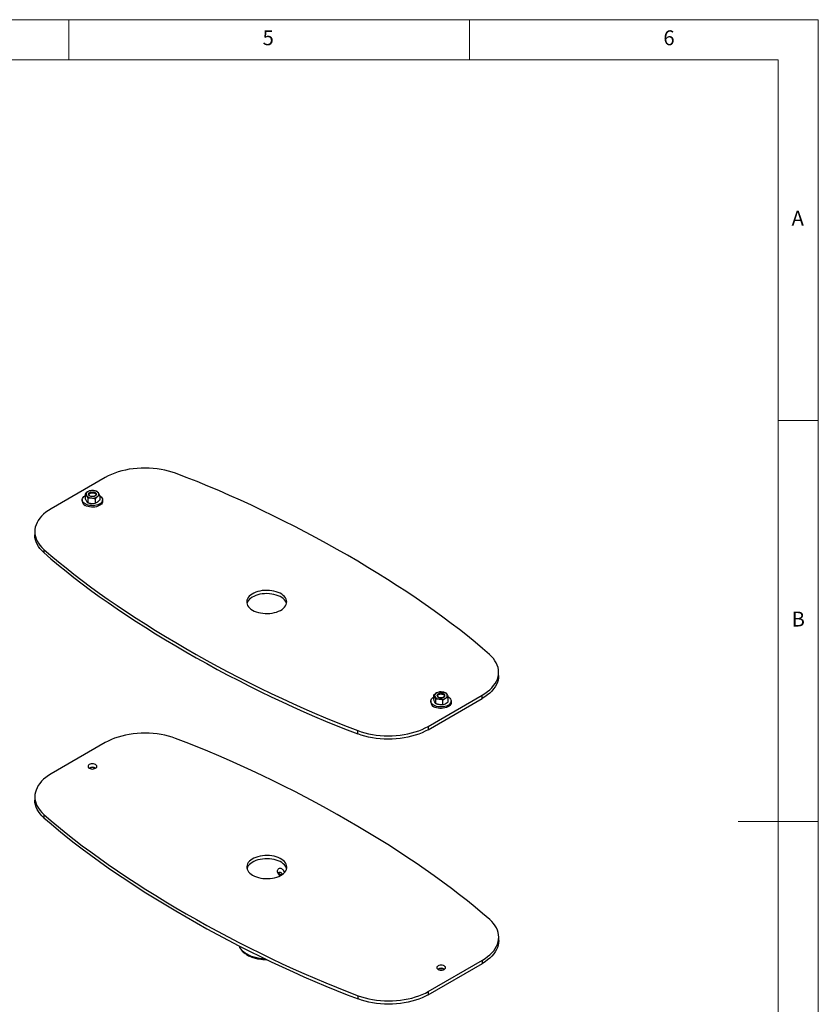
# Model space of a CAD drawing. Units: millimetres. Extents: x 5 to 292, y 5 to 205.
# Drawn here: x 192 to 292, y 82 to 205 of the extents above; entities that cross this region are included whole.
import ezdxf

# ---------------------------------------------------------------- set-up
doc = ezdxf.new("R2010")
doc.units = ezdxf.units.MM
doc.styles.add('SLDTEXTSTYLE0', font='TXT', dxfattribs={"width": 0.75})

msp = doc.modelspace()

# ---------------------------------------------------------------- linework, layer by layer
at = {"color": 7, "linetype": 'Continuous', "lineweight": 18}
for p, q in [((292, 205), (5, 205)), ((198.5, 205), (198.5, 200)), ((248.5, 200), (248.5, 205)), ((292, 77.25), (292, 205)), ((287, 200), (10, 200)), ((287, 60.25), (287, 200)), ((287, 155), (292, 155)), ((292, 105), (282, 105))]:
    msp.add_line(p, q, dxfattribs=at)
at = {"color": 7, "linetype": 'Continuous', "lineweight": 25}
for p, q in [((203.0415, 147.8995), (196.2916, 144.003)), ((200.1643, 145.1186), (200.1643, 144.9307)), ((200.5222, 145.8306), (200.5222, 145.2614)), ((200.8516, 145.3323), (200.8516, 144.7631)), ((201.7637, 145.2479), (201.7637, 144.6787)), ((202.3464, 145.6616), (202.3464, 145.0924)), ((202.7043, 144.9307), (202.7043, 145.1186)), ((194.2414, 141.1455), (194.2414, 140.7373)), ((195.3755, 138.9404), (195.3755, 138.5322)), ((252.1143, 123.2031), (252.1143, 123.6114)), ((243.3142, 116.8574), (250.0641, 120.754)), ((244.0291, 120.2104), (244.0291, 120.7796)), ((245.8137, 119.9343), (245.8137, 120.5035)), ((250.0641, 120.3457), (250.0641, 120.754)), ((243.3142, 116.4491), (250.0641, 120.3457)), ((243.6514, 120.014), (243.6514, 119.8262)), ((244.2682, 119.6953), (244.2682, 120.2645)), ((245.1605, 119.5572), (245.1605, 120.1264)), ((246.1914, 119.8262), (246.1914, 120.014)), ((243.3142, 116.8574), (243.3142, 116.4491)), ((234.5447, 115.9202), (234.5447, 116.3285)), ((203.0386, 114.8302), (196.2925, 110.9314)), ((194.245, 108.0756), (194.245, 107.6673)), ((195.3812, 105.8686), (195.3812, 105.4603)), ((252.1348, 90.1472), (252.1348, 90.5555)), ((222.7435, 87.7786), (222.7692, 87.7765)), ((243.3412, 83.8009), (250.0873, 87.6996)), ((243.3412, 83.3926), (250.0873, 87.2914)), ((250.0873, 87.2914), (250.0873, 87.6996)), ((243.3412, 83.8009), (243.3412, 83.3926)), ((234.5722, 82.8609), (234.5722, 83.2692))]:
    msp.add_line(p, q, dxfattribs=at)
at = {"color": 7, "linetype": 'Continuous', "lineweight": 25, "flags": 128}
for points in [[(211.811, 148.4285), (211.3808, 148.5778), (210.9333, 148.7089), (210.4706, 148.8212), (209.9952, 148.914), (209.5094, 148.9869), (209.0159, 149.0396), (208.5171, 149.0717), (208.0155, 149.0831), (207.5139, 149.0737), (207.0147, 149.0436), (206.5205, 148.9929), (206.0339, 148.922), (205.5574, 148.831), (205.0934, 148.7206), (204.6442, 148.5913), (204.2123, 148.4437), (203.7998, 148.2786), (203.4088, 148.097), (203.0415, 147.8995)], [(200.5363, 144.6001), (200.3974, 144.6952), (200.2884, 144.8025), (200.2124, 144.9188), (200.1715, 145.0409), (200.1669, 145.1652), (200.1988, 145.2882), (200.2662, 145.4063), (200.3672, 145.5161), (200.499, 145.6145), (200.5222, 145.6287)], [(202.3464, 145.6287), (202.4053, 145.5911), (202.5296, 145.4896), (202.6225, 145.3774), (202.6812, 145.2578), (202.704, 145.1341), (202.6903, 145.01), (202.6405, 144.889), (202.5559, 144.7747), (202.4391, 144.6702), (202.2934, 144.5786), (202.123, 144.5025), (201.9327, 144.4442), (201.7282, 144.4053), (201.5151, 144.3869), (201.2998, 144.3895), (201.0883, 144.4131), (200.8868, 144.457), (200.701, 144.52), (200.5363, 144.6001)], [(202.7043, 144.9307), (202.6903, 144.8222), (202.6405, 144.7012), (202.5559, 144.5869), (202.4391, 144.4824), (202.2934, 144.3908), (202.123, 144.3147), (201.9327, 144.2564), (201.7282, 144.2175), (201.5151, 144.1991), (201.2998, 144.2017), (201.0883, 144.2253), (200.8868, 144.2692), (200.701, 144.3322), (200.5363, 144.4123)], [(200.9343, 145.8024), (200.9528, 145.8802), (201.007, 145.9523), (201.0929, 146.0133), (201.2041, 146.0586), (201.3324, 146.085), (201.4683, 146.0903), (201.6016, 146.0744), (201.7225, 146.0382), (201.8221, 145.9846), (201.8929, 145.9175), (201.9296, 145.8418), (201.9343, 145.8024)], [(201.0464, 145.9865), (201.1458, 146.0402), (201.2667, 146.0764), (201.4, 146.0924), (201.5359, 146.0871), (201.6642, 146.0608), (201.7755, 146.0155), (201.8614, 145.9545), (201.9157, 145.8824), (201.9343, 145.8045), (201.9158, 145.7267), (201.8616, 145.6546), (201.7757, 145.5936), (201.6645, 145.5482), (201.5362, 145.5219), (201.4004, 145.5165), (201.267, 145.5324), (201.1461, 145.5686), (201.0466, 145.6222), (200.9758, 145.6894), (200.939, 145.7651), (200.9389, 145.8437), (200.9756, 145.9194), (201.0464, 145.9865)], [(201.3103, 145.5248), (201.2463, 145.5395), (201.1423, 145.5812), (201.0643, 145.6388), (201.0191, 145.7072), (201.0108, 145.7801), (201.0402, 145.8513), (201.1046, 145.9143)], [(201.1046, 145.9143), (201.1982, 145.9635), (201.3129, 145.9946), (201.4383, 146.0048), (201.5634, 145.9932), (201.677, 145.9609), (201.7691, 145.9106), (201.8314, 145.847), (201.8584, 145.7755), (201.8477, 145.7026), (201.8004, 145.6348), (201.7204, 145.5781), (201.6151, 145.5374), (201.5583, 145.5248)], [(196.2916, 144.003), (195.9497, 143.7909), (195.635, 143.5652), (195.349, 143.3271), (195.0934, 143.0777), (194.8694, 142.8184), (194.6781, 142.5505), (194.5206, 142.2754), (194.3976, 141.9945), (194.3098, 141.7093), (194.2577, 141.4211), (194.2414, 141.1315), (194.2612, 140.842), (194.3168, 140.554), (194.408, 140.2691), (194.5344, 139.9887), (194.6952, 139.7142), (194.8897, 139.4471), (195.1168, 139.1887), (195.3755, 138.9404)], [(195.3755, 138.5322), (195.1168, 138.7805), (194.8897, 139.0388), (194.6952, 139.3059), (194.5344, 139.5804), (194.408, 139.8608), (194.3168, 140.1457), (194.2612, 140.4337), (194.2414, 140.7232), (194.2414, 140.7373)], [(221.4101, 131.358), (221.6316, 131.2444), (221.8748, 131.1468), (222.1362, 131.0665), (222.4124, 131.0046), (222.6992, 130.962), (222.9928, 130.9392), (223.289, 130.9367), (223.5836, 130.9544), (223.8725, 130.9921), (224.1516, 131.0492), (224.4171, 131.1251), (224.6652, 131.2185), (224.8925, 131.3282), (225.0956, 131.4526), (225.2718, 131.59), (225.4187, 131.7386), (225.534, 131.896), (225.6163, 132.0603), (225.6644, 132.229), (225.6776, 132.3999), (225.6556, 132.5704), (225.5989, 132.7382), (225.5082, 132.901), (225.3848, 133.0564), (225.2304, 133.2024), (225.0472, 133.3367), (224.8378, 133.4576), (224.605, 133.5634), (224.3523, 133.6525), (224.083, 133.7238), (223.801, 133.7761), (223.5103, 133.8089), (223.2149, 133.8215), (222.919, 133.8139), (222.6267, 133.7862), (222.3422, 133.7387), (222.0694, 133.6721), (221.8121, 133.5873), (221.574, 133.4856), (221.3585, 133.3683), (221.1685, 133.2371), (221.0066, 133.0939), (220.8753, 132.9406), (220.7763, 132.7795), (220.711, 132.6127), (220.6803, 132.4426), (220.6847, 132.2716), (220.7241, 132.1022), (220.7979, 131.9366), (220.9052, 131.7772), (221.0443, 131.6262), (221.2134, 131.4858), (221.4101, 131.358)], [(225.6527, 132.1743), (225.5989, 132.3299), (225.5082, 132.4927), (225.3848, 132.6482), (225.2304, 132.7941), (225.0472, 132.9285), (224.8378, 133.0494), (224.605, 133.1551), (224.3523, 133.2443), (224.083, 133.3155), (223.801, 133.3679), (223.5103, 133.4006), (223.2149, 133.4133), (222.919, 133.4057), (222.6267, 133.3779), (222.3422, 133.3304), (222.0694, 133.2638), (221.8121, 133.179), (221.574, 133.0773), (221.3585, 132.96), (221.1685, 132.8289), (221.0066, 132.6856), (220.8753, 132.5324), (220.7763, 132.3712), (220.711, 132.2044), (220.703, 132.1743)], [(250.0641, 120.754), (250.406, 120.9661), (250.7207, 121.1918), (251.0067, 121.4299), (251.2623, 121.6792), (251.4863, 121.9385), (251.6776, 122.2064), (251.8351, 122.4815), (251.9581, 122.7624), (252.0459, 123.0477), (252.098, 123.3359), (252.1143, 123.6255), (252.0945, 123.915), (252.0389, 124.2029), (251.9477, 124.4879), (251.8213, 124.7683), (251.6605, 125.0427), (251.466, 125.3098), (251.2389, 125.5682), (250.9802, 125.8165)], [(252.1143, 123.2031), (252.098, 122.9276), (252.0459, 122.6394), (251.9581, 122.3541), (251.8351, 122.0732), (251.6776, 121.7981), (251.4863, 121.5303), (251.2623, 121.271), (251.0067, 121.0216), (250.7207, 120.7835), (250.406, 120.5578), (250.0641, 120.3457)], [(244.0234, 119.4956), (243.8845, 119.5907), (243.7755, 119.6979), (243.6994, 119.8142), (243.6585, 119.9363), (243.654, 120.0607), (243.6858, 120.1836), (243.7533, 120.3017), (243.8543, 120.4116), (243.9861, 120.51), (244.0291, 120.5357)], [(245.8182, 120.5331), (245.8923, 120.4866), (246.0167, 120.3851), (246.1096, 120.2729), (246.1683, 120.1532), (246.1911, 120.0296), (246.1774, 119.9055), (246.1275, 119.7845), (246.043, 119.6701), (245.9262, 119.5656), (245.7805, 119.474), (245.6101, 119.398), (245.4198, 119.3397), (245.2152, 119.3007), (245.0022, 119.2823), (244.7868, 119.285), (244.5754, 119.3086), (244.3738, 119.3525), (244.188, 119.4154), (244.0234, 119.4956), (244.0234, 119.4956)], [(245.2749, 120.4958), (245.3572, 120.5584), (245.4072, 120.6316), (245.4211, 120.7098), (245.398, 120.7872), (245.3395, 120.8582), (245.25, 120.9175), (245.1361, 120.9606), (245.0063, 120.9843), (244.8702, 120.987), (244.738, 120.9684), (244.6193, 120.9299), (244.523, 120.8743), (244.4562, 120.8058), (244.424, 120.7294), (244.4287, 120.6509), (244.4698, 120.5759), (244.5445, 120.5102), (244.6472, 120.4585), (244.7701, 120.4248), (244.9043, 120.4114), (245.0398, 120.4195), (245.1664, 120.4483), (245.2749, 120.4958)], [(245.2219, 120.4835), (245.12, 120.4401), (245.0004, 120.4159), (244.8738, 120.4132), (244.7514, 120.4321), (244.6442, 120.471), (244.5615, 120.5265), (244.5109, 120.5935), (244.4967, 120.6662), (244.5202, 120.738), (244.5794, 120.8027), (244.669, 120.8544), (244.781, 120.8886), (244.9055, 120.9022), (245.0314, 120.894), (245.1475, 120.8648), (245.2435, 120.8171), (245.3109, 120.7551), (245.3437, 120.6845), (245.339, 120.6114), (245.2971, 120.5424), (245.2219, 120.4835)], [(246.1914, 119.8262), (246.1774, 119.7177), (246.1275, 119.5967), (246.043, 119.4823), (245.9262, 119.3778), (245.7805, 119.2862), (245.6101, 119.2102), (245.4198, 119.1519), (245.2152, 119.1129), (245.0022, 119.0945), (244.7868, 119.0972), (244.5754, 119.1208), (244.3738, 119.1647), (244.188, 119.2276), (244.0234, 119.3078)], [(234.5447, 116.3285), (234.9748, 116.1792), (235.4224, 116.0481), (235.8851, 115.9358), (236.3605, 115.8429), (236.8463, 115.77), (237.3398, 115.7173), (237.8386, 115.6852), (238.3402, 115.6738), (238.8418, 115.6832), (239.341, 115.7133), (239.8351, 115.764), (240.3218, 115.835), (240.7983, 115.9259), (241.2623, 116.0363), (241.7115, 116.1657), (242.1434, 116.3132), (242.5559, 116.4783), (242.9468, 116.66), (243.3142, 116.8574)], [(211.8076, 115.3619), (211.3773, 115.511), (210.9297, 115.642), (210.4669, 115.7541), (209.9913, 115.8468), (209.5055, 115.9196), (209.0119, 115.9721), (208.5131, 116.0041), (208.0116, 116.0153), (207.5099, 116.0058), (207.0108, 115.9755), (206.5166, 115.9247), (206.0301, 115.8535), (205.5536, 115.7624), (205.0897, 115.6519), (204.6407, 115.5224), (204.2089, 115.3747), (203.7966, 115.2095), (203.4058, 115.0277), (203.0386, 114.8302)], [(243.3142, 116.4491), (242.9468, 116.2517), (242.5559, 116.07), (242.1434, 115.905), (241.7115, 115.7574), (241.2623, 115.6281), (240.7983, 115.5177), (240.3218, 115.4267), (239.8351, 115.3557), (239.341, 115.3051), (238.8418, 115.2749), (238.3402, 115.2656), (237.8386, 115.277), (237.3398, 115.3091), (236.8463, 115.3617), (236.3605, 115.4347), (235.8851, 115.5275), (235.4224, 115.6398), (234.9748, 115.7709), (234.5447, 115.9202)], [(201.0456, 111.6362), (201.1596, 111.5858), (201.2923, 111.5541), (201.4346, 111.5433), (201.577, 111.5542), (201.7096, 111.586), (201.8234, 111.6365), (201.9108, 111.7022), (201.9657, 111.7788), (201.9843, 111.861), (201.9655, 111.9432), (201.9105, 112.0198), (201.823, 112.0855), (201.7091, 112.1359), (201.5764, 112.1676), (201.434, 112.1784), (201.2917, 112.1675), (201.1591, 112.1357), (201.0452, 112.0852), (200.9578, 112.0194), (200.903, 111.9429), (200.8843, 111.8607), (200.9031, 111.7785), (200.9582, 111.7019), (201.0456, 111.6362)], [(196.2925, 110.9314), (195.9508, 110.7192), (195.6363, 110.4934), (195.3506, 110.2552), (195.0952, 110.0058), (194.8714, 109.7464), (194.6804, 109.4785), (194.5231, 109.2033), (194.4004, 108.9224), (194.3129, 108.6371), (194.2611, 108.3489), (194.2451, 108.0593), (194.2651, 107.7698), (194.321, 107.4818), (194.4125, 107.1969), (194.5391, 106.9166), (194.7002, 106.6422), (194.895, 106.3751), (195.1223, 106.1168), (195.3812, 105.8686)], [(195.3812, 105.4603), (195.1223, 105.7085), (194.895, 105.9668), (194.7002, 106.2339), (194.5391, 106.5083), (194.4125, 106.7887), (194.321, 107.0736), (194.2651, 107.3615), (194.2451, 107.651), (194.245, 107.6673)], [(221.4231, 98.2945), (221.6447, 98.181), (221.888, 98.0835), (222.1496, 98.0032), (222.4257, 97.9414), (222.7126, 97.8989), (223.0062, 97.8762), (223.3024, 97.8738), (223.597, 97.8916), (223.8859, 97.9294), (224.165, 97.9866), (224.4304, 98.0625), (224.6784, 98.156), (224.9055, 98.2658), (225.1085, 98.3903), (225.2846, 98.5278), (225.4313, 98.6763), (225.5466, 98.8339), (225.6287, 98.9981), (225.6766, 99.1669), (225.6896, 99.3377), (225.6675, 99.5082), (225.6106, 99.676), (225.5198, 99.8388), (225.3962, 99.9942), (225.2417, 100.1401), (225.0584, 100.2744), (224.8488, 100.3952), (224.616, 100.5009), (224.3631, 100.59), (224.0937, 100.6611), (223.8117, 100.7134), (223.521, 100.746), (223.2256, 100.7586), (222.9297, 100.7509), (222.6374, 100.7231), (222.3529, 100.6755), (222.0802, 100.6088), (221.823, 100.5239), (221.585, 100.4221), (221.3696, 100.3048), (221.1797, 100.1735), (221.018, 100.0303), (220.8868, 99.877), (220.788, 99.7158), (220.7228, 99.549), (220.6923, 99.3789), (220.6969, 99.2079), (220.7364, 99.0384), (220.8104, 98.8729), (220.9178, 98.7135), (221.0571, 98.5626), (221.2263, 98.4223), (221.4231, 98.2945)], [(225.6648, 99.1114), (225.6106, 99.2678), (225.5198, 99.4305), (225.3962, 99.5859), (225.2417, 99.7318), (225.0584, 99.8661), (224.8488, 99.987), (224.616, 100.0927), (224.3631, 100.1817), (224.0937, 100.2529), (223.8117, 100.3051), (223.521, 100.3378), (223.2256, 100.3503), (222.9297, 100.3426), (222.6374, 100.3148), (222.3529, 100.2672), (222.0802, 100.2005), (221.823, 100.1157), (221.585, 100.0138), (221.3696, 99.8965), (221.1797, 99.7653), (221.018, 99.622), (220.8868, 99.4687), (220.788, 99.3075), (220.7228, 99.1407), (220.715, 99.1114)], [(250.0873, 87.6996), (250.429, 87.9118), (250.7435, 88.1376), (251.0292, 88.3759), (251.2846, 88.6253), (251.5084, 88.8846), (251.6994, 89.1526), (251.8567, 89.4277), (251.9794, 89.7087), (252.0669, 89.994), (252.1187, 90.2822), (252.1347, 90.5718), (252.1147, 90.8613), (252.0588, 91.1492), (251.9673, 91.4341), (251.8407, 91.7145), (251.6796, 91.9889), (251.4848, 92.2559), (251.2575, 92.5143), (250.9986, 92.7625)], [(252.1348, 90.1472), (252.1187, 89.8739), (252.0669, 89.5857), (251.9794, 89.3004), (251.8567, 89.0195), (251.6994, 88.7443), (251.5084, 88.4764), (251.2846, 88.217), (251.0292, 87.9676), (250.7435, 87.7294), (250.429, 87.5036), (250.0873, 87.2914)], [(245.3342, 86.9949), (245.2202, 87.0453), (245.0875, 87.077), (244.9452, 87.0877), (244.8028, 87.0769), (244.6702, 87.0451), (244.5564, 86.9946), (244.469, 86.9288), (244.4141, 86.8522), (244.3955, 86.77), (244.4143, 86.6879), (244.4693, 86.6113), (244.5568, 86.5456), (244.6707, 86.4952), (244.8034, 86.4635), (244.9458, 86.4527), (245.0881, 86.4636), (245.2207, 86.4953), (245.3346, 86.5458), (245.4219, 86.6116), (245.4768, 86.6882), (245.4955, 86.7704), (245.4767, 86.8526), (245.4216, 86.9291), (245.3342, 86.9949)], [(234.5722, 83.2692), (235.0025, 83.12), (235.4501, 82.989), (235.9129, 82.8769), (236.3885, 82.7842), (236.8743, 82.7114), (237.3679, 82.6589), (237.8667, 82.627), (238.3682, 82.6157), (238.8699, 82.6253), (239.369, 82.6556), (239.8632, 82.7064), (240.3497, 82.7775), (240.8261, 82.8686), (241.2901, 82.9792), (241.7391, 83.1087), (242.1709, 83.2564), (242.5832, 83.4216), (242.974, 83.6034), (243.3412, 83.8009)], [(243.3412, 83.3926), (242.974, 83.1951), (242.5832, 83.0133), (242.1709, 82.8481), (241.7391, 82.7004), (241.2901, 82.5709), (240.8261, 82.4604), (240.3497, 82.3693), (239.8632, 82.2981), (239.369, 82.2473), (238.8699, 82.217), (238.3682, 82.2075), (237.8667, 82.2187), (237.3679, 82.2507), (236.8743, 82.3032), (236.3885, 82.376), (235.9129, 82.4686), (235.4501, 82.5808), (235.0025, 82.7118), (234.5722, 82.8609)]]:
    msp.add_lwpolyline(points, dxfattribs=at)
at = {"color": 8, "linetype": 'Continuous', "lineweight": 25, "flags": 128}
msp.add_lwpolyline([(222.9907, 87.8587), (222.964, 87.8596), (222.6128, 87.8831), (222.2674, 87.927), (221.9316, 87.9909), (221.6086, 88.074), (221.3019, 88.1756), (221.0145, 88.2946), (220.7495, 88.4297), (220.5095, 88.5796), (220.297, 88.7428), (220.1142, 88.9175), (219.9629, 89.1021), (219.8448, 89.2945), (219.7702, 89.4658)], dxfattribs=at)
at = {"color": 7, "linetype": 'Continuous', "lineweight": 25}
for centre, radius, start, end in [((201.4213, 145.1161), 1.1529, 83.037971, 121.810131), ((201.5465, 145.4225), 0.8381, 40.708335, 89.005406), ((200.7866, 144.9846), 0.6246, 184.945054, 246.375087), ((200.9618, 145.809), 0.3228, 117.334396, 211.611108), ((201.3222, 146.1864), 0.8381, 220.708335, 269.005406), ((201.4474, 146.4928), 1.1529, 263.037971, 301.810131), ((201.9068, 145.7999), 0.3228, 297.334396, 31.611108), ((244.4803, 120.6975), 0.3517, 110.742075, 199.461002), ((244.7581, 120.9828), 0.7303, 213.438879, 266.566498), ((244.92, 119.9358), 1.228, 80.228903, 117.357175), ((244.9227, 121.464), 1.228, 260.228903, 297.357175), ((245.0847, 120.417), 0.7303, 33.438879, 86.566498), ((245.3625, 120.7022), 0.3517, 290.742075, 19.461002), ((244.2737, 119.88), 0.6246, 184.945054, 246.375087), ((201.4343, 110.9577), 0.8163, 59.099291, 120.900709), ((201.4343, 111.0569), 0.6638, 57.7169, 122.2831), ((223.1841, 93.4665), 5.7048, 260.138524, 270.071463), ((244.9455, 85.8671), 0.8163, 59.099291, 120.900709), ((244.9455, 85.9663), 0.6638, 57.7169, 122.2831)]:
    msp.add_arc(centre, radius, start, end, dxfattribs=at)
for centre, major_axis, ratio, start_param, end_param in [((223.1778, 132.3785), (35.0072, -18.3798), 0.25185622, 0.79578708, 2.03000005), ((223.1778, 132.3785), (35.0072, -18.3798), 0.25185622, 3.93737973, 5.17159271), ((223.1778, 131.9702), (35.0072, -18.3798), 0.25185622, 3.93737973, 5.17159271), ((223.1899, 99.3155), (35.0244, -18.3695), 0.25172356, 0.79588488, 2.03009785), ((223.1899, 99.3155), (35.0244, -18.3695), 0.25172356, 3.93747753, 5.17169051), ((223.1899, 98.9073), (35.0244, -18.3695), 0.25172356, 3.93747753, 5.17169051)]:
    msp.add_ellipse(centre, major_axis=major_axis, ratio=ratio, start_param=start_param, end_param=end_param, dxfattribs=at)
for points, knots in [([(201.105, 146.2443), (201.0928, 146.2401), (201.0683, 146.2316), (201.0083, 146.2079), (200.9237, 146.1687), (200.8504, 146.1202), (200.8136, 146.0958)], [0, 0, 0, 0, 0.12858216, 0.25726209, 0.62638936, 1, 1, 1, 1]), ([(201.561, 146.2604), (201.5502, 146.2614), (201.4683, 146.2684), (201.314, 146.27), (201.1751, 146.2529), (201.105, 146.2443)], [0, 0, 0, 0, 0.07008577, 0.53078223, 1, 1, 1, 1]), ([(202.0171, 146.1599), (201.9987, 146.1658), (201.9435, 146.1838), (201.8501, 146.2102), (201.7551, 146.232), (201.678, 146.2458), (201.6196, 146.2544), (201.5806, 146.2584), (201.561, 146.2604)], [0, 0, 0, 0, 0.12359103, 0.3712283, 0.6209809, 0.74684059, 0.87330805, 1, 1, 1, 1]), ([(202.1817, 145.9691), (202.1778, 145.9749), (202.1675, 145.9904), (202.1444, 146.023), (202.1123, 146.0641), (202.0805, 146.0998), (202.055, 146.1255), (202.036, 146.1435), (202.0234, 146.1544), (202.0171, 146.1599)], [0, 0, 0, 0, 0.07004767, 0.18485794, 0.41524595, 0.64785656, 0.76501788, 0.88246971, 1, 1, 1, 1]), ([(200.8136, 146.0958), (200.7871, 146.0761), (200.6885, 146.0029), (200.5924, 145.9033), (200.5222, 145.8306)], [0, 0, 0, 0, 0.26863361, 1, 1, 1, 1]), ([(200.5222, 145.8306), (200.549, 145.8064), (200.6029, 145.7577), (200.6587, 145.6793), (200.6869, 145.6398)], [0, 0, 0, 0, 0.49545796, 1, 1, 1, 1]), ([(200.5222, 145.2614), (200.549, 145.2046), (200.6029, 145.09), (200.6587, 144.9995), (200.6869, 144.9539)], [0, 0, 0, 0, 0.49545796, 1, 1, 1, 1]), ([(200.6869, 145.6398), (200.6908, 145.6338), (200.7011, 145.6181), (200.7242, 145.5807), (200.7563, 145.5249), (200.7882, 145.464), (200.8136, 145.4128), (200.8327, 145.3731), (200.8453, 145.3459), (200.8516, 145.3323)], [0, 0, 0, 0, 0.07004767, 0.18485794, 0.41524595, 0.64785656, 0.76501788, 0.88246971, 1, 1, 1, 1]), ([(200.6869, 144.9539), (200.6908, 144.9481), (200.7011, 144.9326), (200.7242, 144.9), (200.7563, 144.8589), (200.7882, 144.8232), (200.8136, 144.7975), (200.8327, 144.7795), (200.8453, 144.7686), (200.8516, 144.7631)], [0, 0, 0, 0, 0.07004767, 0.18485794, 0.41524595, 0.64785656, 0.76501788, 0.88246971, 1, 1, 1, 1]), ([(200.8516, 145.3323), (200.8699, 145.3349), (200.9251, 145.3426), (201.0185, 145.3518), (201.1135, 145.3559), (201.1906, 145.3555), (201.249, 145.3533), (201.2881, 145.3501), (201.3076, 145.3484)], [0, 0, 0, 0, 0.12359103, 0.3712283, 0.6209809, 0.74684059, 0.87330805, 1, 1, 1, 1]), ([(201.3076, 145.3484), (201.3184, 145.3474), (201.4003, 145.3393), (201.5546, 145.3122), (201.6936, 145.2695), (201.7637, 145.2479)], [0, 0, 0, 0, 0.07008577, 0.53078223, 1, 1, 1, 1]), ([(202.055, 145.5131), (202.0286, 145.4934), (201.9299, 145.4202), (201.8339, 145.3207), (201.7637, 145.2479)], [0, 0, 0, 0, 0.26863361, 1, 1, 1, 1]), ([(202.3464, 145.6616), (202.322, 145.6531), (202.227, 145.6198), (202.1283, 145.5586), (202.055, 145.5131)], [0, 0, 0, 0, 0.25755135, 1, 1, 1, 1]), ([(202.3464, 145.0924), (202.322, 145.0663), (202.227, 144.9646), (202.1283, 144.8858), (202.055, 144.8272)], [0, 0, 0, 0, 0.25755135, 1, 1, 1, 1]), ([(202.3464, 145.6616), (202.3197, 145.7184), (202.2657, 145.833), (202.2099, 145.9235), (202.1817, 145.9691)], [0, 0, 0, 0, 0.49545796, 1, 1, 1, 1]), ([(200.8516, 144.7631), (200.8699, 144.7572), (200.9251, 144.7392), (201.0185, 144.7128), (201.1135, 144.691), (201.1906, 144.6772), (201.249, 144.6686), (201.2881, 144.6646), (201.3076, 144.6626)], [0, 0, 0, 0, 0.12359103, 0.3712283, 0.6209809, 0.74684059, 0.87330805, 1, 1, 1, 1]), ([(201.3076, 144.6626), (201.3184, 144.6616), (201.4003, 144.6546), (201.5546, 144.653), (201.6936, 144.6701), (201.7637, 144.6787)], [0, 0, 0, 0, 0.07008577, 0.53078223, 1, 1, 1, 1]), ([(202.055, 144.8272), (202.0418, 144.818), (202.0154, 144.7997), (201.9531, 144.7612), (201.8684, 144.7169), (201.7987, 144.6914), (201.7637, 144.6787)], [0, 0, 0, 0, 0.13409245, 0.26845575, 0.63239763, 1, 1, 1, 1]), ([(244.0291, 120.7796), (244.0565, 120.8042), (244.163, 120.8999), (244.2736, 120.9725), (244.3557, 121.0265)], [0, 0, 0, 0, 0.25755135, 1, 1, 1, 1]), ([(244.1486, 120.5804), (244.1458, 120.5864), (244.1243, 120.6321), (244.0839, 120.7065), (244.0475, 120.7551), (244.0291, 120.7796)], [0, 0, 0, 0, 0.07008577, 0.53078223, 1, 1, 1, 1]), ([(244.2682, 120.2645), (244.2634, 120.2791), (244.2489, 120.3231), (244.2244, 120.3937), (244.1995, 120.4603), (244.1793, 120.5105), (244.164, 120.5467), (244.1538, 120.5691), (244.1486, 120.5804)], [0, 0, 0, 0, 0.123591027, 0.371228303, 0.620980897, 0.746840587, 0.873308049, 1, 1, 1, 1]), ([(244.3557, 121.0265), (244.3854, 121.0427), (244.4959, 121.1033), (244.6036, 121.1341), (244.6823, 121.1567)], [0, 0, 0, 0, 0.26863361, 1, 1, 1, 1]), ([(244.6823, 121.1567), (244.7548, 121.1618), (244.901, 121.172), (245.0522, 121.1547), (245.1284, 121.146)], [0, 0, 0, 0, 0.49545796, 1, 1, 1, 1]), ([(245.1284, 121.146), (245.139, 121.1443), (245.1669, 121.1398), (245.2296, 121.1278), (245.3165, 121.107), (245.4028, 121.081), (245.4717, 121.0575), (245.5233, 121.0388), (245.5575, 121.0253), (245.5746, 121.0186)], [0, 0, 0, 0, 0.07004767, 0.184857943, 0.415245951, 0.647856556, 0.765017878, 0.882469714, 1, 1, 1, 1]), ([(245.1605, 120.1264), (245.1879, 120.1511), (245.2943, 120.2467), (245.4049, 120.3194), (245.4871, 120.3733)], [0, 0, 0, 0, 0.25755135, 1, 1, 1, 1]), ([(245.4871, 120.3733), (245.5019, 120.3817), (245.5316, 120.3983), (245.6013, 120.4329), (245.6962, 120.4719), (245.7744, 120.493), (245.8137, 120.5035)], [0, 0, 0, 0, 0.13409245, 0.26845575, 0.63239763, 1, 1, 1, 1]), ([(245.5746, 121.0186), (245.5794, 121.0125), (245.5939, 120.9942), (245.6183, 120.9592), (245.6432, 120.9186), (245.6634, 120.8817), (245.6788, 120.8519), (245.689, 120.8303), (245.6941, 120.8194)], [0, 0, 0, 0, 0.12359103, 0.3712283, 0.6209809, 0.74684059, 0.87330805, 1, 1, 1, 1]), ([(245.6941, 120.8194), (245.697, 120.8133), (245.7184, 120.7665), (245.7589, 120.6666), (245.7953, 120.5582), (245.8137, 120.5035)], [0, 0, 0, 0, 0.07008577, 0.53078223, 1, 1, 1, 1]), ([(244.1486, 119.8945), (244.1458, 119.9006), (244.1243, 119.9474), (244.0839, 120.0473), (244.0475, 120.1557), (244.0291, 120.2104)], [0, 0, 0, 0, 0.07008577, 0.53078223, 1, 1, 1, 1]), ([(244.2682, 119.6953), (244.2634, 119.7014), (244.2489, 119.7197), (244.2244, 119.7547), (244.1995, 119.7953), (244.1793, 119.8322), (244.164, 119.862), (244.1538, 119.8836), (244.1486, 119.8945)], [0, 0, 0, 0, 0.12359103, 0.3712283, 0.6209809, 0.74684059, 0.87330805, 1, 1, 1, 1]), ([(244.7143, 120.2538), (244.7038, 120.2554), (244.6758, 120.2595), (244.6132, 120.2669), (244.5263, 120.2729), (244.4399, 120.2737), (244.371, 120.2716), (244.3194, 120.2687), (244.2853, 120.2659), (244.2682, 120.2645)], [0, 0, 0, 0, 0.07004767, 0.18485794, 0.41524595, 0.64785656, 0.76501788, 0.88246971, 1, 1, 1, 1]), ([(244.7143, 119.5679), (244.7038, 119.5696), (244.6758, 119.5741), (244.6132, 119.5861), (244.5263, 119.6069), (244.4399, 119.6329), (244.371, 119.6564), (244.3194, 119.6751), (244.2853, 119.6886), (244.2682, 119.6953)], [0, 0, 0, 0, 0.07004767, 0.18485794, 0.41524595, 0.64785656, 0.76501788, 0.88246971, 1, 1, 1, 1]), ([(245.1605, 120.1264), (245.088, 120.154), (244.9418, 120.2095), (244.7906, 120.2389), (244.7143, 120.2538)], [0, 0, 0, 0, 0.49545796, 1, 1, 1, 1]), ([(245.1605, 119.5572), (245.088, 119.5521), (244.9418, 119.5419), (244.7906, 119.5592), (244.7143, 119.5679)], [0, 0, 0, 0, 0.49545796, 1, 1, 1, 1]), ([(245.1605, 119.5572), (245.1879, 119.5643), (245.2943, 119.5915), (245.4049, 119.6466), (245.4871, 119.6874)], [0, 0, 0, 0, 0.25755135, 1, 1, 1, 1]), ([(245.4871, 119.6874), (245.5168, 119.7054), (245.6273, 119.7725), (245.7349, 119.866), (245.8137, 119.9343)], [0, 0, 0, 0, 0.26863361, 1, 1, 1, 1]), ([(224.5222, 98.819), (224.5285, 98.8755), (224.5409, 98.9886), (224.6353, 99.1115), (224.7694, 99.1791), (224.929, 99.1757), (225.088, 99.0993), (225.2256, 98.9605), (225.3269, 98.7963), (225.3646, 98.6793), (225.3803, 98.6305)], [0, 0, 0, 0, 0.12877168, 0.25744548, 0.38864319, 0.52161032, 0.65189522, 0.77934863, 0.90797295, 1, 1, 1, 1]), ([(224.5778, 98.5879), (224.5653, 98.6142), (224.528, 98.6926), (224.5245, 98.7685), (224.5222, 98.819)], [0, 0, 0, 0, 0.33529233, 1, 1, 1, 1]), ([(224.5737, 98.5863), (224.5809, 98.5673), (224.6037, 98.5074), (224.6618, 98.411), (224.7347, 98.3094), (224.7921, 98.2536), (224.8155, 98.2308)], [0, 0, 0, 0, 0.14034638, 0.44203026, 0.77197551, 1, 1, 1, 1]), ([(225.1005, 98.3919), (225.1005, 98.3921), (225.1005, 98.3972), (225.0996, 98.408), (225.0959, 98.426), (225.0895, 98.4459), (225.0793, 98.4695), (225.0653, 98.4952), (225.0446, 98.5269), (225.0176, 98.561), (224.9817, 98.5985), (224.9403, 98.6333), (224.8964, 98.6617), (224.8539, 98.6815), (224.8166, 98.6922), (224.7833, 98.6954), (224.7572, 98.6925), (224.7359, 98.6845), (224.7214, 98.674), (224.7112, 98.6611), (224.7052, 98.6482), (224.702, 98.6337), (224.7014, 98.6186), (224.7032, 98.6021), (224.7075, 98.5838), (224.7144, 98.5638), (224.7256, 98.539), (224.7416, 98.5109), (224.7639, 98.4786), (224.7907, 98.4462), (224.8232, 98.4133), (224.8594, 98.3829), (224.8981, 98.357), (224.9371, 98.3371), (224.9746, 98.3243), (225.0105, 98.3185), (225.0398, 98.3203), (225.0632, 98.3279), (225.0786, 98.338), (225.0896, 98.3507), (225.096, 98.3634), (225.0998, 98.3773), (225.1003, 98.387), (225.1005, 98.3919)], [0, 0, 0, 0, 0.00044272, 0.01288493, 0.02569163, 0.04122686, 0.05717143, 0.07867041, 0.10065344, 0.13433697, 0.16891752, 0.21198386, 0.25630294, 0.29511623, 0.33482362, 0.36656539, 0.39898881, 0.42217343, 0.44590081, 0.46147715, 0.4774434, 0.49013252, 0.50320405, 0.51585927, 0.52888392, 0.54443628, 0.56036771, 0.58477387, 0.60982502, 0.64085759, 0.67254015, 0.7096397, 0.74752951, 0.78433866, 0.82189291, 0.85750296, 0.89401639, 0.91806566, 0.94267824, 0.95871412, 0.97514748, 0.98740797, 1, 1, 1, 1]), ([(219.7611, 89.4711), (219.7729, 89.4313), (219.8044, 89.3251), (219.8896, 89.1585), (220.0125, 88.9724), (220.1659, 88.7944), (220.347, 88.626), (220.5546, 88.4688), (220.7865, 88.3245), (221.0403, 88.1946), (221.3134, 88.0799), (221.6035, 87.982), (221.894, 87.9029), (222.092, 87.8655), (222.1844, 87.848)], [0, 0, 0, 0, 0.05048311, 0.13483638, 0.22018201, 0.30657621, 0.39385514, 0.481745, 0.56997268, 0.65832883, 0.74665262, 0.83489174, 0.92303033, 1, 1, 1, 1])]:
    msp.add_open_spline(points, degree=3, knots=knots, dxfattribs=at)

# ---------------------------------------------------------------- texts
at = {"color": 7, "linetype": 'Continuous', "lineweight": 0, "char_height": 1.8521, "attachment_point": 1, "style": 'SLDTEXTSTYLE0'}
for s, insert in [('5', (222.6667, 203.668)), ('6', (272.6667, 203.668)), ('A', (288.6667, 181.168)), ('B', (288.6667, 131.168))]:
    msp.add_mtext(s, dxfattribs=dict(at, insert=insert))

doc.saveas('drawing.dxf')
